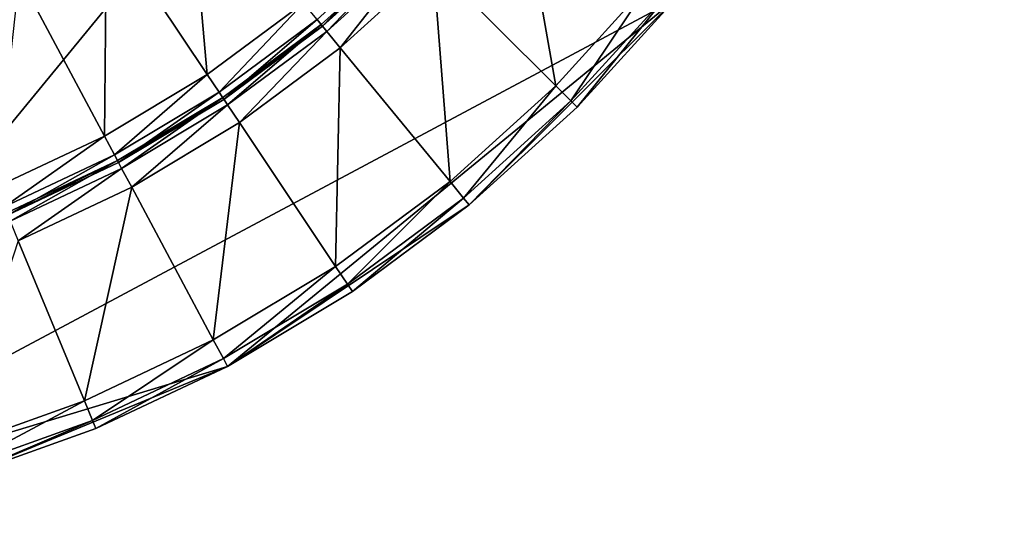
# Model space of a CAD drawing. Extents: x -0.022 to 0.022, y -0.082 to 0.022.
# Drawn here: x 0.007 to 0.022, y -0.022 to -0.015 of the extents above; entities that cross this region are included whole.
import ezdxf

# ---------------------------------------------------------------- set-up
doc = ezdxf.new("R2010")
doc.units = 0
doc.header["$MEASUREMENT"] = 0
doc.layers.get('0').update_dxf_attribs({"linetype": 'CONTINUOUS'})

msp = doc.modelspace()

# ---------------------------------------------------------------- linework, layer by layer
for points in [[(-0.002204, 0.022374, 0), (0.022374, 0.002204, 0), (0.002204, -0.022374, 0)], [(0.022374, 0.002204, 0), (0.017379, -0.014263, 0), (0.002204, -0.022374, 0)], [(0.01029, -0.0154, 0.104323), (0.010008, -0.012195, 0.104323), (0.008765, -0.013117, 0.104323)], [(0.01029, -0.0154, 0.104323), (0.01175, -0.014318, 0.104323), (0.010008, -0.012195, 0.104323)], [(0.015575, -0.015575, 0.002965), (0.014997, -0.012308, 0.002965), (0.013718, -0.013718, 0.002965)], [(0.015575, -0.015575, 0.002965), (0.017026, -0.013973, 0.002965), (0.014997, -0.012308, 0.002965)], [(0.008731, -0.016335, 0.104323), (0.008765, -0.013117, 0.104323), (0.007437, -0.013913, 0.104323)], [(0.008731, -0.016335, 0.104323), (0.01029, -0.0154, 0.104323), (0.008765, -0.013117, 0.104323)], [(0.01204, -0.01467, 0.103867), (0.013325, -0.013325, 0.104189), (0.011955, -0.014567, 0.104189)], [(0.013396, -0.013396, 0.00342), (0.01204, -0.01467, 0.103867), (0.012018, -0.014644, 0.00342)], [(0.012103, -0.014748, 0.003098), (0.013396, -0.013396, 0.00342), (0.012018, -0.014644, 0.00342)], [(0.01204, -0.01467, 0.103867), (0.01342, -0.01342, 0.103867), (0.013325, -0.013325, 0.104189)], [(0.013396, -0.013396, 0.00342), (0.01342, -0.01342, 0.103867), (0.01204, -0.01467, 0.103867)], [(0.012103, -0.014748, 0.003098), (0.01349, -0.01349, 0.003098), (0.013396, -0.013396, 0.00342)], [(0.012308, -0.014997, 0.002965), (0.01349, -0.01349, 0.003098), (0.012103, -0.014748, 0.003098)], [(0.012308, -0.014997, 0.002965), (0.013718, -0.013718, 0.002965), (0.01349, -0.01349, 0.003098)], [(0.013973, -0.017026, 0.002965), (0.013718, -0.013718, 0.002965), (0.012308, -0.014997, 0.002965)], [(0.013973, -0.017026, 0.002965), (0.015575, -0.015575, 0.002965), (0.013718, -0.013718, 0.002965)], [(0.007088, -0.017112, 0.104323), (0.008731, -0.016335, 0.104323), (0.007437, -0.013913, 0.104323)], [(0.015803, -0.015803, 0.002831), (0.017026, -0.013973, 0.002965), (0.015575, -0.015575, 0.002965)], [(0.015803, -0.015803, 0.002831), (0.017276, -0.014178, 0.002831), (0.017026, -0.013973, 0.002965)], [(0.015898, -0.015898, 0.002509), (0.017276, -0.014178, 0.002831), (0.015803, -0.015803, 0.002831)], [(0.015898, -0.015898, 0.002509), (0.017379, -0.014263, 0.002509), (0.017276, -0.014178, 0.002831)], [(0.017379, -0.014263, 0), (0.010598, -0.019828, 0), (0.002204, -0.022374, 0)], [(0.010469, -0.015669, 0.104189), (0.01175, -0.014318, 0.104323), (0.01029, -0.0154, 0.104323)], [(0.010469, -0.015669, 0.104189), (0.011955, -0.014567, 0.104189), (0.01175, -0.014318, 0.104323)], [(0.017379, -0.014263, 0), (0.014263, -0.017379, 0), (0.010598, -0.019828, 0)], [(0.017379, -0.014263, 0), (0.015898, -0.015898, 0), (0.014263, -0.017379, 0)], [(0.017379, -0.014263, 0), (0.017379, -0.014263, 0.002509), (0.015898, -0.015898, 0.002509)], [(0.017379, -0.014263, 0), (0.015898, -0.015898, 0.002509), (0.015898, -0.015898, 0)], [(0.010544, -0.01578, 0.103867), (0.011955, -0.014567, 0.104189), (0.010469, -0.015669, 0.104189)], [(0.010544, -0.01578, 0.103867), (0.01204, -0.01467, 0.103867), (0.011955, -0.014567, 0.104189)], [(0.012018, -0.014644, 0.00342), (0.010544, -0.01578, 0.103867), (0.010525, -0.015752, 0.00342)], [(0.010599, -0.015863, 0.003098), (0.012018, -0.014644, 0.00342), (0.010525, -0.015752, 0.00342)], [(0.012018, -0.014644, 0.00342), (0.01204, -0.01467, 0.103867), (0.010544, -0.01578, 0.103867)], [(0.010599, -0.015863, 0.003098), (0.012103, -0.014748, 0.003098), (0.012018, -0.014644, 0.00342)], [(0.010778, -0.016131, 0.002965), (0.012103, -0.014748, 0.003098), (0.010599, -0.015863, 0.003098)], [(0.010778, -0.016131, 0.002965), (0.012308, -0.014997, 0.002965), (0.012103, -0.014748, 0.003098)], [(0.012237, -0.018314, 0.002965), (0.012308, -0.014997, 0.002965), (0.010778, -0.016131, 0.002965)], [(0.012237, -0.018314, 0.002965), (0.013973, -0.017026, 0.002965), (0.012308, -0.014997, 0.002965)], [(0.008883, -0.016619, 0.104189), (0.01029, -0.0154, 0.104323), (0.008731, -0.016335, 0.104323)], [(0.008883, -0.016619, 0.104189), (0.010469, -0.015669, 0.104189), (0.01029, -0.0154, 0.104323)], [(0.008946, -0.016737, 0.103867), (0.010469, -0.015669, 0.104189), (0.008883, -0.016619, 0.104189)], [(0.008946, -0.016737, 0.103867), (0.010544, -0.01578, 0.103867), (0.010469, -0.015669, 0.104189)], [(0.014178, -0.017276, 0.002831), (0.015575, -0.015575, 0.002965), (0.013973, -0.017026, 0.002965)], [(0.014178, -0.017276, 0.002831), (0.015803, -0.015803, 0.002831), (0.015575, -0.015575, 0.002965)], [(0.010525, -0.015752, 0.00342), (0.008946, -0.016737, 0.103867), (0.00893, -0.016708, 0.00342)], [(0.008993, -0.016826, 0.003098), (0.010525, -0.015752, 0.00342), (0.00893, -0.016708, 0.00342)], [(0.010525, -0.015752, 0.00342), (0.010544, -0.01578, 0.103867), (0.008946, -0.016737, 0.103867)], [(0.008993, -0.016826, 0.003098), (0.010599, -0.015863, 0.003098), (0.010525, -0.015752, 0.00342)], [(0.014263, -0.017379, 0.002509), (0.015803, -0.015803, 0.002831), (0.014178, -0.017276, 0.002831)], [(0.014263, -0.017379, 0.002509), (0.015898, -0.015898, 0.002509), (0.015803, -0.015803, 0.002831)], [(0.009145, -0.01711, 0.002965), (0.010599, -0.015863, 0.003098), (0.008993, -0.016826, 0.003098)], [(0.009145, -0.01711, 0.002965), (0.010778, -0.016131, 0.002965), (0.010599, -0.015863, 0.003098)], [(0.015898, -0.015898, 0), (0.015898, -0.015898, 0.002509), (0.014263, -0.017379, 0.002509)], [(0.015898, -0.015898, 0), (0.014263, -0.017379, 0.002509), (0.014263, -0.017379, 0)], [(0.010383, -0.019425, 0.002965), (0.010778, -0.016131, 0.002965), (0.009145, -0.01711, 0.002965)], [(0.010383, -0.019425, 0.002965), (0.012237, -0.018314, 0.002965), (0.010778, -0.016131, 0.002965)], [(0.007211, -0.01741, 0.104189), (0.008731, -0.016335, 0.104323), (0.007088, -0.017112, 0.104323)], [(0.007211, -0.01741, 0.104189), (0.008883, -0.016619, 0.104189), (0.008731, -0.016335, 0.104323)], [(0.007263, -0.017534, 0.103867), (0.008883, -0.016619, 0.104189), (0.007211, -0.01741, 0.104189)], [(0.00893, -0.016708, 0.00342), (0.007263, -0.017534, 0.103867), (0.00725, -0.017502, 0.00342)], [(0.007301, -0.017626, 0.003098), (0.00893, -0.016708, 0.00342), (0.00725, -0.017502, 0.00342)], [(0.007263, -0.017534, 0.103867), (0.008946, -0.016737, 0.103867), (0.008883, -0.016619, 0.104189)], [(0.00893, -0.016708, 0.00342), (0.008946, -0.016737, 0.103867), (0.007263, -0.017534, 0.103867)], [(0.007301, -0.017626, 0.003098), (0.008993, -0.016826, 0.003098), (0.00893, -0.016708, 0.00342)], [(0.007424, -0.017924, 0.002965), (0.008993, -0.016826, 0.003098), (0.007301, -0.017626, 0.003098)], [(0.007424, -0.017924, 0.002965), (0.009145, -0.01711, 0.002965), (0.008993, -0.016826, 0.003098)], [(0.008429, -0.020349, 0.002965), (0.009145, -0.01711, 0.002965), (0.007424, -0.017924, 0.002965)], [(0.008429, -0.020349, 0.002965), (0.010383, -0.019425, 0.002965), (0.009145, -0.01711, 0.002965)], [(0.012416, -0.018582, 0.002831), (0.013973, -0.017026, 0.002965), (0.012237, -0.018314, 0.002965)], [(0.012416, -0.018582, 0.002831), (0.014178, -0.017276, 0.002831), (0.013973, -0.017026, 0.002965)], [(0.012491, -0.018694, 0.002509), (0.014178, -0.017276, 0.002831), (0.012416, -0.018582, 0.002831)], [(0.012491, -0.018694, 0.002509), (0.014263, -0.017379, 0.002509), (0.014178, -0.017276, 0.002831)], [(0.014263, -0.017379, 0), (0.012491, -0.018694, 0), (0.010598, -0.019828, 0)], [(0.014263, -0.017379, 0), (0.014263, -0.017379, 0.002509), (0.012491, -0.018694, 0.002509)], [(0.014263, -0.017379, 0), (0.012491, -0.018694, 0.002509), (0.012491, -0.018694, 0)], [(0.006394, -0.021078, 0.002965), (0.008429, -0.020349, 0.002965), (0.007424, -0.017924, 0.002965)], [(0.010535, -0.01971, 0.002831), (0.012237, -0.018314, 0.002965), (0.010383, -0.019425, 0.002965)], [(0.010535, -0.01971, 0.002831), (0.012416, -0.018582, 0.002831), (0.012237, -0.018314, 0.002965)], [(0.010598, -0.019828, 0.002509), (0.012416, -0.018582, 0.002831), (0.010535, -0.01971, 0.002831)], [(0.010598, -0.019828, 0.002509), (0.012491, -0.018694, 0.002509), (0.012416, -0.018582, 0.002831)], [(0.012491, -0.018694, 0), (0.012491, -0.018694, 0.002509), (0.010598, -0.019828, 0.002509)], [(0.012491, -0.018694, 0), (0.010598, -0.019828, 0.002509), (0.010598, -0.019828, 0)], [(0.008552, -0.020647, 0.002831), (0.010383, -0.019425, 0.002965), (0.008429, -0.020349, 0.002965)], [(0.008552, -0.020647, 0.002831), (0.010535, -0.01971, 0.002831), (0.010383, -0.019425, 0.002965)], [(0.010598, -0.019828, 0), (0.006526, -0.021514, 0), (0.002204, -0.022374, 0)], [(0.010598, -0.019828, 0), (0.008604, -0.020771, 0), (0.006526, -0.021514, 0)], [(0.008604, -0.020771, 0.002509), (0.010535, -0.01971, 0.002831), (0.008552, -0.020647, 0.002831)], [(0.008604, -0.020771, 0.002509), (0.010598, -0.019828, 0.002509), (0.010535, -0.01971, 0.002831)], [(0.010598, -0.019828, 0), (0.010598, -0.019828, 0.002509), (0.008604, -0.020771, 0.002509)], [(0.010598, -0.019828, 0), (0.008604, -0.020771, 0.002509), (0.008604, -0.020771, 0)], [(0.006487, -0.021386, 0.002831), (0.008429, -0.020349, 0.002965), (0.006394, -0.021078, 0.002965)], [(0.006487, -0.021386, 0.002831), (0.008552, -0.020647, 0.002831), (0.008429, -0.020349, 0.002965)], [(0.006526, -0.021514, 0.002509), (0.008552, -0.020647, 0.002831), (0.006487, -0.021386, 0.002831)], [(0.006526, -0.021514, 0.002509), (0.008604, -0.020771, 0.002509), (0.008552, -0.020647, 0.002831)], [(0.008604, -0.020771, 0), (0.008604, -0.020771, 0.002509), (0.006526, -0.021514, 0.002509)], [(0.008604, -0.020771, 0), (0.006526, -0.021514, 0.002509), (0.006526, -0.021514, 0)]]:
    msp.add_3dface(points)

doc.saveas('drawing.dxf')
